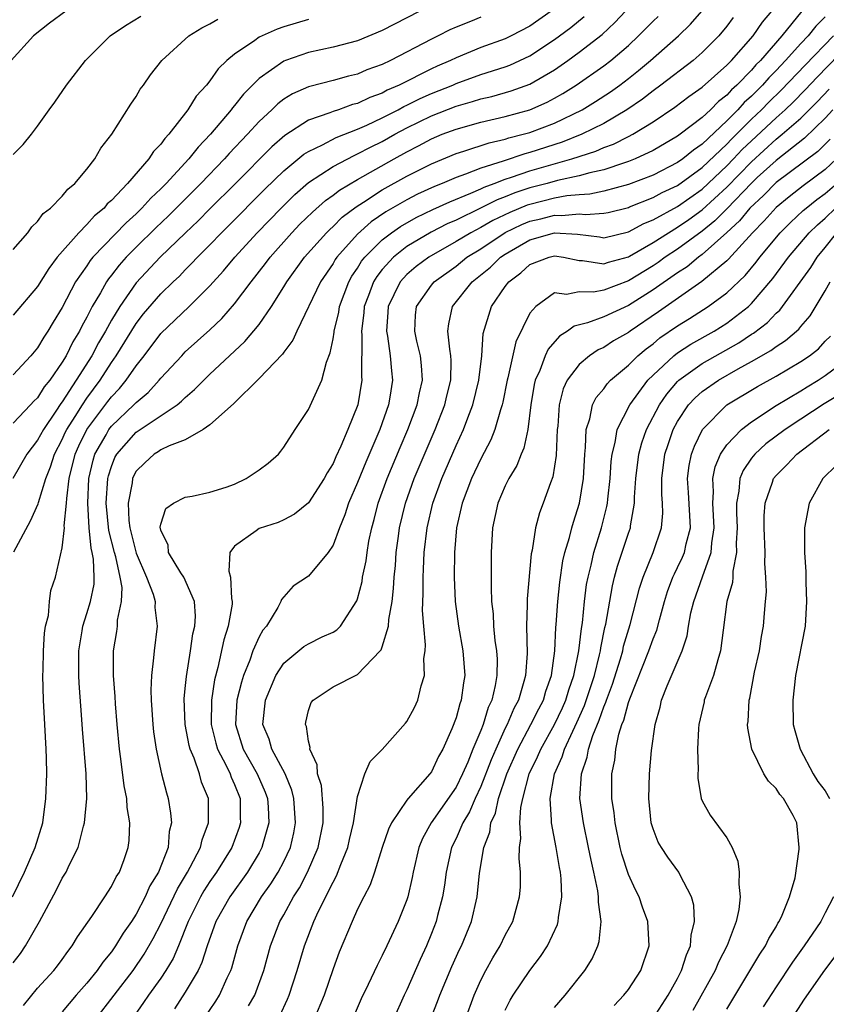
# Model space of a CAD drawing. Units: inches. Extents: x 2511000 to 2512874, y 1500000 to 1503000.
# Drawn here: x 2511424 to 2511489, y 1500612 to 1500692 of the extents above; entities that cross this region are included whole.
import ezdxf

# ---------------------------------------------------------------- set-up
doc = ezdxf.new("R2010")
doc.units = ezdxf.units.IN
doc.header["$MEASUREMENT"] = 0
doc.layers.add('LD25111500_2ft', color=110, linetype='Continuous')

msp = doc.modelspace()

# ---------------------------------------------------------------- linework, layer by layer
at = {"layer": 'LD25111500_2ft'}
for points, elevation in [([(2511457, 1500693.501), (2511453, 1500691.43), (2511451, 1500690.61), (2511449, 1500690.084), (2511447, 1500689.649), (2511445.138, 1500689), (2511445, 1500688.946), (2511443, 1500687.542), (2511441.728, 1500686.272), (2511441, 1500685.345), (2511440.835, 1500685.165), (2511440.721, 1500685), (2511439.046, 1500683), (2511438.039, 1500681.961), (2511437.282, 1500681), (2511435.433, 1500679), (2511435, 1500678.563), (2511434.195, 1500677.805), (2511433.475, 1500677), (2511433, 1500676.542), (2511432.186, 1500675.814), (2511429.494, 1500673), (2511429.27, 1500672.73), (2511429, 1500672.316), (2511428.09, 1500671), (2511427, 1500668.925), (2511426.269, 1500667.731), (2511425.84, 1500667), (2511425.499, 1500666.501), (2511425, 1500665.635), (2511424.439, 1500665), (2511423, 1500663.451)], 8226), ([(2511427.285, 1500693), (2511425.953, 1500692.047), (2511424.662, 1500691), (2511422.853, 1500689)], 8218), ([(2511422.948, 1500621), (2511423.926, 1500623), (2511424.806, 1500625), (2511425.412, 1500627), (2511425.678, 1500629), (2511425.738, 1500631), (2511425.724, 1500632.276), (2511425.701, 1500633), (2511425.598, 1500635), (2511425.476, 1500637), (2511425.427, 1500639), (2511425.437, 1500639.437), (2511425.481, 1500641), (2511425.56, 1500642.44), (2511425.646, 1500643), (2511425.873, 1500643.873), (2511425.972, 1500645), (2511426.084, 1500645.916), (2511426.452, 1500647), (2511427, 1500649.365), (2511427.174, 1500651), (2511427.162, 1500651.162), (2511427.356, 1500653), (2511427.375, 1500653.375), (2511427.576, 1500655), (2511428.056, 1500657), (2511428.341, 1500657.659), (2511429.008, 1500659), (2511430.715, 1500661.285), (2511431, 1500661.659), (2511431.66, 1500662.34), (2511432.199, 1500663), (2511433, 1500664.184), (2511433.647, 1500665), (2511435, 1500666.794), (2511437.322, 1500669), (2511439, 1500670.686), (2511440.099, 1500671.901), (2511441.018, 1500673), (2511442.84, 1500675), (2511444.782, 1500677), (2511445.898, 1500678.102), (2511447, 1500679.071), (2511449, 1500680.39), (2511450.711, 1500681.289), (2511451, 1500681.401), (2511452.043, 1500681.957), (2511453, 1500682.42), (2511454.033, 1500683), (2511455, 1500683.514), (2511457, 1500684.501), (2511459, 1500685.291), (2511460.342, 1500685.658), (2511461, 1500685.876), (2511461.916, 1500686.084), (2511463.473, 1500686.527), (2511465, 1500687.075), (2511467, 1500688.25), (2511468.07, 1500689), (2511469, 1500689.679), (2511470.874, 1500691.126), (2511471.911, 1500692.089), (2511472.77, 1500693)], 8234), ([(2511466.716, 1500693), (2511465, 1500691.791), (2511463.465, 1500691), (2511463, 1500690.777), (2511461, 1500690.057), (2511459, 1500689.227), (2511458.551, 1500689), (2511457.466, 1500688.534), (2511457, 1500688.317), (2511454.372, 1500687), (2511453.412, 1500686.588), (2511453, 1500686.358), (2511451.998, 1500686.002), (2511451, 1500685.513), (2511450.586, 1500685.413), (2511449.443, 1500685), (2511449, 1500684.855), (2511448.748, 1500684.747), (2511447, 1500684.148), (2511445.088, 1500682.912), (2511444.023, 1500681.977), (2511441.068, 1500679), (2511439, 1500676.953), (2511438.033, 1500675.967), (2511437.004, 1500675), (2511434.943, 1500673), (2511433, 1500670.91), (2511431.67, 1500669), (2511431, 1500667.899), (2511430.506, 1500667), (2511429.949, 1500666.051), (2511429.402, 1500665), (2511428.144, 1500663), (2511427, 1500661.245), (2511426.889, 1500661.111), (2511426.482, 1500660.482), (2511425.464, 1500659), (2511425, 1500658.121), (2511424.113, 1500657), (2511422.988, 1500655.012)], 8230), ([(2511423, 1500681.346), (2511423.818, 1500682.182), (2511424.495, 1500683), (2511425, 1500683.653), (2511425.945, 1500685), (2511426.396, 1500685.604), (2511427.341, 1500687), (2511428.891, 1500689), (2511430.884, 1500691), (2511432.151, 1500691.849), (2511433.395, 1500692.605)], 8220), ([(2511423, 1500615.627), (2511423.607, 1500616.393), (2511424.026, 1500617), (2511425.153, 1500619), (2511426.493, 1500621.507), (2511427, 1500622.502), (2511427.306, 1500623), (2511427.564, 1500623.564), (2511428.287, 1500625), (2511428.737, 1500626.737), (2511428.82, 1500627), (2511428.992, 1500629), (2511428.931, 1500631), (2511428.64, 1500634.64), (2511428.596, 1500635.404), (2511428.367, 1500638.367), (2511428.346, 1500639), (2511428.344, 1500640.344), (2511428.357, 1500641), (2511428.618, 1500642.618), (2511428.665, 1500643), (2511429, 1500644.028), (2511429.289, 1500645), (2511429.583, 1500646.416), (2511429.605, 1500647), (2511429.548, 1500648.452), (2511429.441, 1500649), (2511429.349, 1500649.349), (2511429.182, 1500651), (2511429.069, 1500653), (2511429.162, 1500655), (2511429.502, 1500656.498), (2511429.658, 1500657), (2511430.557, 1500658.557), (2511430.797, 1500659), (2511431, 1500659.265), (2511432.829, 1500661), (2511433, 1500661.193), (2511433.988, 1500662.012), (2511434.878, 1500663), (2511435, 1500663.158), (2511436.705, 1500665), (2511437, 1500665.299), (2511439, 1500667.113), (2511439.967, 1500668.033), (2511441, 1500669.224), (2511442.342, 1500671), (2511443.511, 1500672.489), (2511443.884, 1500673), (2511445.658, 1500675), (2511446.318, 1500675.682), (2511447.321, 1500676.679), (2511448.386, 1500677.614), (2511449, 1500678.049), (2511449.531, 1500678.469), (2511451, 1500679.331), (2511453.957, 1500681), (2511455, 1500681.579), (2511455.947, 1500682.053), (2511457, 1500682.633), (2511457.879, 1500683), (2511459, 1500683.43), (2511461, 1500683.977), (2511463, 1500684.437), (2511465, 1500684.99), (2511466.394, 1500685.606), (2511467, 1500685.927), (2511467.684, 1500686.316), (2511468.768, 1500687), (2511471, 1500688.561), (2511471.573, 1500689), (2511473, 1500690.231), (2511473.829, 1500691), (2511475, 1500692.204), (2511475.408, 1500692.592)], 8236), ([(2511461, 1500692.518), (2511460.18, 1500692.18), (2511459, 1500691.725), (2511458.502, 1500691.498), (2511457.549, 1500691), (2511457, 1500690.736), (2511453.662, 1500689), (2511453, 1500688.689), (2511451.758, 1500688.242), (2511451, 1500687.903), (2511450.27, 1500687.73), (2511449, 1500687.367), (2511447.104, 1500686.896), (2511447, 1500686.858), (2511445.707, 1500686.293), (2511445, 1500685.846), (2511444.519, 1500685.481), (2511444.04, 1500685), (2511443, 1500684.038), (2511442.063, 1500683), (2511440.564, 1500681.436), (2511440.188, 1500681), (2511438.256, 1500679), (2511435.629, 1500676.371), (2511434.6, 1500675.4), (2511433, 1500673.828), (2511432.188, 1500673), (2511431.629, 1500672.371), (2511431, 1500671.537), (2511430.756, 1500671.244), (2511430.598, 1500671), (2511430.1, 1500670.1), (2511429.443, 1500669), (2511429, 1500668.132), (2511428.59, 1500667.41), (2511428.4, 1500667), (2511427.868, 1500666.132), (2511427.314, 1500665), (2511427, 1500664.473), (2511425.98, 1500663), (2511425.537, 1500662.463), (2511425, 1500661.581), (2511424.695, 1500661.305), (2511424.425, 1500661), (2511423, 1500659.5)], 8228), ([(2511423, 1500673.635), (2511424.199, 1500675), (2511424.533, 1500675.467), (2511425, 1500675.897), (2511425.446, 1500676.554), (2511426.04, 1500677), (2511427, 1500677.962), (2511427.449, 1500678.551), (2511428.014, 1500679), (2511429, 1500680.172), (2511429.643, 1500681), (2511430.137, 1500681.863), (2511431.025, 1500683), (2511432.562, 1500685.438), (2511433, 1500686.086), (2511433.334, 1500686.666), (2511433.59, 1500687), (2511434.176, 1500687.824), (2511435.087, 1500689), (2511437.273, 1500691), (2511438.347, 1500691.653), (2511439, 1500691.977), (2511439.64, 1500692.36)], 8222), ([(2511447, 1500692.333), (2511445, 1500691.739), (2511444.454, 1500691.546), (2511443, 1500690.904), (2511442.639, 1500690.639), (2511441, 1500689.527), (2511440.38, 1500689), (2511439.671, 1500688.329), (2511439, 1500687.355), (2511438.713, 1500687), (2511437.892, 1500686.108), (2511437.214, 1500685), (2511435.653, 1500683), (2511435.329, 1500682.671), (2511435, 1500682.203), (2511434.403, 1500681.597), (2511434.032, 1500681), (2511432.312, 1500679), (2511431, 1500677.629), (2511430.659, 1500677.341), (2511430.397, 1500677), (2511429.632, 1500676.368), (2511429, 1500675.656), (2511428.335, 1500675), (2511426.595, 1500673), (2511425.9, 1500672.1), (2511425, 1500670.631), (2511423, 1500668.29)], 8224), ([(2511423.057, 1500649.057), (2511424.42, 1500651.581), (2511425.046, 1500652.954), (2511425.066, 1500653.066), (2511425.663, 1500655), (2511426.048, 1500655.952), (2511426.364, 1500657), (2511427, 1500658.187), (2511427.245, 1500658.755), (2511427.367, 1500659), (2511428.043, 1500660.043), (2511428.634, 1500661), (2511429, 1500661.536), (2511430.084, 1500663), (2511431, 1500664.445), (2511431.388, 1500665), (2511433, 1500667.622), (2511433.607, 1500668.393), (2511435, 1500670.02), (2511436.009, 1500671), (2511436.523, 1500671.477), (2511437, 1500671.985), (2511437.515, 1500672.485), (2511437.978, 1500673), (2511439, 1500674.025), (2511439.928, 1500675), (2511440.474, 1500675.527), (2511443.462, 1500678.538), (2511445, 1500680.036), (2511446.622, 1500681.379), (2511447, 1500681.615), (2511448.157, 1500682.157), (2511449.261, 1500682.739), (2511451, 1500683.417), (2511451.744, 1500683.744), (2511453, 1500684.341), (2511454.283, 1500685), (2511454.743, 1500685.257), (2511455, 1500685.367), (2511456.082, 1500685.918), (2511457, 1500686.315), (2511458.725, 1500687), (2511459, 1500687.125), (2511461, 1500687.854), (2511463, 1500688.493), (2511463.37, 1500688.63), (2511465, 1500689.376), (2511467, 1500690.696), (2511467.411, 1500691), (2511468.314, 1500691.686), (2511469.411, 1500692.589)], 8232), ([(2511423.839, 1500612.161), (2511425, 1500613.568), (2511426.313, 1500615), (2511426.614, 1500615.386), (2511427, 1500615.912), (2511427.443, 1500616.557), (2511427.811, 1500617), (2511428.244, 1500617.755), (2511429.397, 1500619.397), (2511430.472, 1500621), (2511431, 1500621.823), (2511431.382, 1500622.618), (2511431.64, 1500623), (2511432.02, 1500624.02), (2511432.362, 1500625), (2511432.435, 1500625.565), (2511432.483, 1500627), (2511432.269, 1500628.269), (2511432.24, 1500629), (2511432.03, 1500630.03), (2511431.771, 1500632.229), (2511431.654, 1500633), (2511431.461, 1500635), (2511431.323, 1500636.677), (2511431.293, 1500637.293), (2511431.163, 1500639), (2511431.168, 1500641), (2511431.431, 1500642.569), (2511431.479, 1500643), (2511431.495, 1500643.495), (2511431.813, 1500645), (2511431.861, 1500646.139), (2511431.707, 1500647), (2511431.355, 1500648.645), (2511431.245, 1500649), (2511430.787, 1500650.787), (2511430.576, 1500653), (2511430.708, 1500655), (2511430.762, 1500655.238), (2511431, 1500656.001), (2511431.283, 1500656.717), (2511431.439, 1500657), (2511433, 1500658.769), (2511436.33, 1500661), (2511436.7, 1500661.3), (2511437, 1500661.61), (2511437.755, 1500662.245), (2511438.491, 1500663), (2511439, 1500663.492), (2511441, 1500665.374), (2511441.848, 1500666.152), (2511443, 1500667.547), (2511443.998, 1500669), (2511445, 1500670.593), (2511445.236, 1500671), (2511446.69, 1500673), (2511448.464, 1500675), (2511448.731, 1500675.27), (2511449, 1500675.503), (2511449.747, 1500676.253), (2511450.89, 1500677.11), (2511451.469, 1500677.469), (2511453, 1500678.475), (2511455, 1500679.596), (2511457, 1500680.603), (2511459, 1500681.438), (2511459.617, 1500681.617), (2511461.685, 1500682.315), (2511463, 1500682.603), (2511463.295, 1500682.704), (2511464.452, 1500683), (2511465, 1500683.159), (2511467, 1500683.918), (2511469.239, 1500685), (2511470.329, 1500685.671), (2511471.542, 1500686.458), (2511472.309, 1500687), (2511473, 1500687.527), (2511473.821, 1500688.179), (2511474.794, 1500689), (2511477.067, 1500691), (2511478.048, 1500691.952), (2511478.971, 1500693)], 8238), ([(2511481.508, 1500692.492), (2511481, 1500691.786), (2511480.353, 1500691), (2511479, 1500689.651), (2511478.251, 1500689), (2511475.648, 1500687), (2511475, 1500686.536), (2511474.135, 1500685.865), (2511472.878, 1500685), (2511471, 1500683.89), (2511469.208, 1500683), (2511467.626, 1500682.374), (2511465, 1500681.528), (2511464.579, 1500681.421), (2511462.821, 1500680.821), (2511461, 1500680.254), (2511459.752, 1500679.752), (2511459, 1500679.498), (2511457.866, 1500679), (2511457.245, 1500678.755), (2511455.874, 1500678.126), (2511455, 1500677.682), (2511453.301, 1500676.699), (2511452.108, 1500675.891), (2511451, 1500674.883), (2511449.313, 1500673), (2511449.184, 1500672.816), (2511449, 1500672.487), (2511447.982, 1500671), (2511446.06, 1500667), (2511445.747, 1500666.253), (2511445, 1500665.294), (2511444.884, 1500665.116), (2511443, 1500663.135), (2511440.916, 1500661.084), (2511439, 1500659.381), (2511438.449, 1500659), (2511437, 1500658.163), (2511435.68, 1500657.68), (2511435, 1500657.331), (2511434.807, 1500657.193), (2511434.48, 1500657), (2511433.709, 1500656.291), (2511433, 1500655.6), (2511432.787, 1500655.213), (2511432.702, 1500655), (2511432.671, 1500654.67), (2511432.356, 1500653), (2511432.415, 1500651.585), (2511432.483, 1500651), (2511433, 1500648.945), (2511433.859, 1500647), (2511434.386, 1500645.614), (2511434.549, 1500645), (2511434.535, 1500644.535), (2511434.707, 1500643), (2511434.459, 1500641), (2511434.427, 1500640.428), (2511434.252, 1500639), (2511434.201, 1500637.799), (2511434.22, 1500637), (2511434.349, 1500635), (2511434.411, 1500634.411), (2511434.634, 1500633), (2511435.075, 1500631), (2511435.459, 1500629.459), (2511435.604, 1500629), (2511435.809, 1500627.809), (2511435.874, 1500627), (2511435.695, 1500626.305), (2511435.596, 1500625), (2511434.815, 1500623), (2511434.12, 1500621.88), (2511433.738, 1500621), (2511433, 1500619.587), (2511432.621, 1500619), (2511431.955, 1500618.045), (2511431.337, 1500617), (2511431, 1500616.521), (2511430.304, 1500615.696), (2511429.847, 1500615), (2511429, 1500613.967), (2511428.137, 1500613), (2511427, 1500611.658)], 8240), ([(2511429.665, 1500611), (2511432.755, 1500615), (2511433.667, 1500616.333), (2511434.395, 1500617.605), (2511435, 1500618.805), (2511436.355, 1500621.645), (2511437.177, 1500623), (2511437.401, 1500623.401), (2511438.226, 1500625), (2511438.359, 1500625.641), (2511438.883, 1500627), (2511438.874, 1500629), (2511438.32, 1500630.32), (2511438.144, 1500631), (2511437.717, 1500632.283), (2511437.395, 1500633), (2511437.306, 1500633.306), (2511436.994, 1500635), (2511436.909, 1500637.091), (2511437, 1500637.925), (2511437.086, 1500638.914), (2511437.425, 1500641), (2511437.62, 1500642.38), (2511437.768, 1500643), (2511437.823, 1500643.823), (2511437.755, 1500645), (2511436.885, 1500647), (2511436.648, 1500647.352), (2511435.627, 1500649), (2511435.597, 1500649.598), (2511435, 1500650.798), (2511434.949, 1500651.051), (2511435, 1500651.298), (2511435.43, 1500652.57), (2511436.042, 1500653), (2511437, 1500653.498), (2511437.57, 1500653.57), (2511439, 1500653.896), (2511440.32, 1500654.32), (2511441, 1500654.562), (2511441.942, 1500655), (2511443, 1500655.72), (2511443.728, 1500656.272), (2511444.558, 1500657), (2511444.759, 1500657.241), (2511445, 1500657.569), (2511445.912, 1500659), (2511447, 1500660.613), (2511448.093, 1500663), (2511448.471, 1500664.471), (2511448.779, 1500665.221), (2511449, 1500666.361), (2511449.095, 1500666.905), (2511449.095, 1500667), (2511449.46, 1500668.54), (2511449.524, 1500669), (2511450.28, 1500671), (2511450.538, 1500671.462), (2511451, 1500672.121), (2511451.327, 1500672.673), (2511451.586, 1500673), (2511453, 1500674.424), (2511453.75, 1500675), (2511454.485, 1500675.515), (2511455.767, 1500676.233), (2511457.115, 1500676.885), (2511458.479, 1500677.521), (2511460.21, 1500678.21), (2511461, 1500678.567), (2511461.288, 1500678.712), (2511462.095, 1500679), (2511463, 1500679.35), (2511463.505, 1500679.505), (2511465, 1500680.039), (2511468.4, 1500681), (2511470.363, 1500681.637), (2511471, 1500681.919), (2511471.791, 1500682.209), (2511473, 1500682.814), (2511473.359, 1500683), (2511475, 1500684.024), (2511476.785, 1500685.215), (2511477.918, 1500686.082), (2511479, 1500686.838), (2511481, 1500688.614), (2511481.377, 1500689), (2511483.149, 1500691), (2511483.884, 1500692.116), (2511484.642, 1500693)], 8242), ([(2511487.1, 1500693), (2511485.466, 1500691), (2511483.731, 1500689), (2511483.365, 1500688.636), (2511483, 1500688.214), (2511481.811, 1500687), (2511481.38, 1500686.62), (2511481, 1500686.191), (2511480.327, 1500685.674), (2511479.669, 1500685), (2511479, 1500684.378), (2511477.198, 1500683), (2511477, 1500682.853), (2511475, 1500681.691), (2511473.552, 1500681), (2511473, 1500680.781), (2511472.69, 1500680.69), (2511471, 1500680.117), (2511469.871, 1500679.871), (2511469, 1500679.615), (2511467.237, 1500679.238), (2511466.393, 1500679), (2511465, 1500678.636), (2511463.772, 1500678.228), (2511463, 1500677.903), (2511462.334, 1500677.665), (2511460.985, 1500676.985), (2511459, 1500676.023), (2511458.289, 1500675.711), (2511456.97, 1500675.03), (2511455, 1500673.864), (2511453.904, 1500673), (2511453, 1500672.019), (2511452.55, 1500671.45), (2511452.283, 1500671), (2511451.883, 1500669.883), (2511451.544, 1500669), (2511451.51, 1500668.49), (2511451.308, 1500667), (2511451.35, 1500666.65), (2511451.316, 1500663.316), (2511451.344, 1500663), (2511451.005, 1500661), (2511450.206, 1500659), (2511449.644, 1500657.644), (2511449.231, 1500656.769), (2511449, 1500656.219), (2511448.528, 1500655.472), (2511448.282, 1500655), (2511447, 1500653.03), (2511445.88, 1500652.12), (2511445, 1500651.64), (2511444.556, 1500651.444), (2511443, 1500650.945), (2511442.75, 1500650.75), (2511441, 1500649.523), (2511440.611, 1500649), (2511440.527, 1500647.473), (2511440.663, 1500647), (2511440.759, 1500645.241), (2511440.815, 1500645), (2511440.8, 1500644.8), (2511440.49, 1500643), (2511440.119, 1500641.881), (2511439.641, 1500639.642), (2511439.37, 1500638.63), (2511439.125, 1500637), (2511439.109, 1500635), (2511439.48, 1500633.48), (2511439.624, 1500633), (2511440.321, 1500631.679), (2511440.631, 1500631), (2511440.718, 1500630.718), (2511441, 1500630.124), (2511441.455, 1500629), (2511441.459, 1500627.459), (2511441.481, 1500627), (2511441.369, 1500626.63), (2511440.776, 1500625), (2511439.541, 1500623), (2511439, 1500622.233), (2511438.51, 1500621.49), (2511438.228, 1500621), (2511437.233, 1500619), (2511436.439, 1500617), (2511436.013, 1500615.987), (2511435.416, 1500615), (2511435, 1500614.381), (2511434.008, 1500613), (2511433.607, 1500612.393), (2511432.616, 1500611)], 8244), ([(2511489, 1500692.551), (2511488.218, 1500691.782), (2511487.597, 1500691), (2511487, 1500690.376), (2511485.772, 1500689), (2511485, 1500688.18), (2511484.408, 1500687.592), (2511483.897, 1500687), (2511483, 1500686.103), (2511482.414, 1500685.586), (2511481.896, 1500685), (2511481, 1500684.094), (2511479, 1500682.203), (2511478.278, 1500681.722), (2511477.425, 1500681), (2511477, 1500680.697), (2511475, 1500679.687), (2511473, 1500678.925), (2511471, 1500678.374), (2511469.874, 1500678.126), (2511469, 1500678.083), (2511467.996, 1500677.996), (2511467, 1500677.812), (2511465, 1500677.305), (2511464.771, 1500677.229), (2511463.358, 1500676.642), (2511461.997, 1500676.003), (2511461, 1500675.422), (2511460.189, 1500675), (2511459, 1500674.272), (2511456.792, 1500673), (2511455.761, 1500672.239), (2511455, 1500671.597), (2511454.445, 1500671), (2511453.952, 1500669.952), (2511453.474, 1500669), (2511453.453, 1500668.547), (2511453.333, 1500667), (2511453.42, 1500666.58), (2511453.649, 1500665), (2511453.755, 1500663.755), (2511453.841, 1500663), (2511453.627, 1500661.626), (2511453.508, 1500661), (2511452.806, 1500659), (2511451.661, 1500656.339), (2511451, 1500654.699), (2511450.258, 1500653), (2511449.954, 1500652.046), (2511449.517, 1500651), (2511449, 1500649.585), (2511448.601, 1500649), (2511447, 1500647.082), (2511445.756, 1500646.244), (2511444.813, 1500645.186), (2511444.767, 1500645), (2511444.51, 1500644.51), (2511443.585, 1500643), (2511443.311, 1500642.689), (2511443, 1500642.145), (2511442.488, 1500641), (2511442.234, 1500640.234), (2511441.732, 1500639), (2511441.552, 1500638.448), (2511441.195, 1500637), (2511441.066, 1500635), (2511441.699, 1500633), (2511442.838, 1500631), (2511443.494, 1500629.494), (2511443.669, 1500629), (2511443.722, 1500628.278), (2511443.779, 1500627), (2511443.301, 1500625.301), (2511443.23, 1500625), (2511443, 1500624.578), (2511442.06, 1500623), (2511440.608, 1500621), (2511439.483, 1500619), (2511438.782, 1500617), (2511438.355, 1500615.646), (2511438.046, 1500615), (2511437, 1500613.239), (2511436.114, 1500611.886)], 8246), ([(2511438.452, 1500611), (2511439.476, 1500612.524), (2511439.766, 1500613), (2511440.4, 1500614.4), (2511440.701, 1500615), (2511440.78, 1500615.22), (2511441.275, 1500617), (2511442.004, 1500619), (2511443.2, 1500621), (2511443.954, 1500622.046), (2511444.549, 1500623), (2511445, 1500623.869), (2511445.537, 1500625), (2511445.811, 1500626.189), (2511445.966, 1500627), (2511445.822, 1500629), (2511445.662, 1500629.662), (2511445.106, 1500631), (2511444.039, 1500633), (2511443.805, 1500633.805), (2511443.307, 1500635), (2511443.522, 1500637), (2511444.352, 1500639), (2511445, 1500640.007), (2511446.643, 1500641.356), (2511447, 1500641.577), (2511448.124, 1500642.124), (2511449, 1500642.524), (2511449.303, 1500642.697), (2511449.598, 1500643), (2511450.943, 1500645.057), (2511451, 1500645.236), (2511451.356, 1500646.645), (2511451.401, 1500647), (2511451.688, 1500648.312), (2511451.771, 1500649), (2511451.921, 1500649.921), (2511452.143, 1500651), (2511452.332, 1500651.668), (2511452.662, 1500653), (2511453.391, 1500655), (2511454.455, 1500657.545), (2511455.086, 1500659), (2511455.838, 1500661), (2511456.017, 1500661.983), (2511456.263, 1500663), (2511456.193, 1500664.193), (2511456.099, 1500665), (2511455.818, 1500666.182), (2511455.644, 1500667), (2511455.716, 1500668.284), (2511455.789, 1500669), (2511457, 1500670.721), (2511457.228, 1500671), (2511459, 1500672.288), (2511459.884, 1500673), (2511461, 1500673.698), (2511462.989, 1500675.011), (2511464.342, 1500675.658), (2511465, 1500675.93), (2511465.873, 1500676.127), (2511467, 1500676.428), (2511467.601, 1500676.399), (2511469, 1500676.532), (2511469.519, 1500676.481), (2511471, 1500676.575), (2511471.351, 1500676.649), (2511473, 1500677.057), (2511473.092, 1500677.092), (2511475, 1500677.856), (2511475.741, 1500678.259), (2511477, 1500678.847), (2511479, 1500680.296), (2511481, 1500682.201), (2511481.384, 1500682.616), (2511483, 1500684.231), (2511483.817, 1500685), (2511484.399, 1500685.601), (2511485.417, 1500686.583), (2511487.366, 1500688.634), (2511489.659, 1500691)], 8248), ([(2511442.131, 1500612.131), (2511442.647, 1500613), (2511443.376, 1500615), (2511443.933, 1500617), (2511444.691, 1500619), (2511445, 1500619.539), (2511445.791, 1500621), (2511446.268, 1500621.732), (2511446.939, 1500623), (2511447.795, 1500625), (2511448.195, 1500627), (2511448.2, 1500628.2), (2511448.056, 1500630.056), (2511447.741, 1500631), (2511447.726, 1500631.726), (2511447.124, 1500633), (2511447.146, 1500633.146), (2511447, 1500633.664), (2511446.835, 1500634.835), (2511446.757, 1500635), (2511446.789, 1500635.211), (2511447, 1500636.136), (2511447.215, 1500636.785), (2511447.378, 1500637), (2511449, 1500638.085), (2511451, 1500639.072), (2511452.833, 1500641), (2511452.91, 1500641.09), (2511453, 1500641.334), (2511453.509, 1500643), (2511453.534, 1500643.535), (2511453.795, 1500645), (2511453.924, 1500646.076), (2511453.96, 1500647), (2511454.067, 1500647.933), (2511454.141, 1500649), (2511454.314, 1500650.314), (2511454.414, 1500651), (2511454.89, 1500653), (2511455.604, 1500655), (2511457.31, 1500659), (2511458.086, 1500661), (2511458.254, 1500661.746), (2511458.567, 1500663), (2511458.61, 1500664.61), (2511458.587, 1500665), (2511458.482, 1500665.517), (2511458.341, 1500667), (2511458.404, 1500667.596), (2511458.7, 1500669), (2511460.304, 1500671), (2511461.796, 1500672.204), (2511462.6, 1500673), (2511463, 1500673.266), (2511465, 1500674.413), (2511467, 1500674.989), (2511468.872, 1500674.872), (2511470.65, 1500674.651), (2511471, 1500674.594), (2511473, 1500675.057), (2511474.26, 1500675.74), (2511475, 1500676.043), (2511477, 1500677.143), (2511479, 1500678.552), (2511481, 1500680.431), (2511481.553, 1500681), (2511482.248, 1500681.752), (2511483, 1500682.478), (2511485, 1500684.345), (2511485.733, 1500685), (2511486.38, 1500685.62), (2511487.375, 1500686.625), (2511488.346, 1500687.654), (2511491, 1500690.378)], 8250), ([(2511444.679, 1500611.321), (2511445.315, 1500612.685), (2511445.442, 1500613), (2511446.094, 1500615), (2511446.696, 1500617), (2511447.455, 1500619), (2511447.832, 1500619.832), (2511449, 1500622.201), (2511449.291, 1500622.71), (2511449.63, 1500623.63), (2511450.192, 1500625), (2511450.338, 1500625.662), (2511450.666, 1500627), (2511451, 1500629.156), (2511451.587, 1500631), (2511452.007, 1500631.993), (2511453, 1500632.979), (2511454.895, 1500635.105), (2511455, 1500635.243), (2511455.608, 1500636.392), (2511455.89, 1500637), (2511456.163, 1500638.163), (2511456.424, 1500639), (2511456.386, 1500640.386), (2511456.476, 1500641), (2511456.519, 1500641.481), (2511456.376, 1500643), (2511456.281, 1500644.281), (2511456.338, 1500645.662), (2511456.316, 1500647), (2511456.363, 1500647.637), (2511456.415, 1500649), (2511456.65, 1500651), (2511457.116, 1500653), (2511457.84, 1500655), (2511459, 1500657.693), (2511459.608, 1500659), (2511459.949, 1500659.95), (2511460.361, 1500661), (2511460.84, 1500663), (2511461.082, 1500665), (2511461.201, 1500666.799), (2511461.878, 1500669), (2511463, 1500670.62), (2511463.28, 1500671), (2511464.26, 1500671.74), (2511465, 1500672.42), (2511466.557, 1500673), (2511467, 1500673.109), (2511467.725, 1500673), (2511469, 1500672.745), (2511469.26, 1500672.74), (2511471, 1500672.459), (2511471.391, 1500672.609), (2511473, 1500673.038), (2511473.083, 1500673.083), (2511475, 1500674.194), (2511476.253, 1500675), (2511477, 1500675.438), (2511477.919, 1500676.081), (2511479, 1500676.87), (2511481, 1500678.713), (2511483, 1500680.774), (2511485, 1500682.597), (2511485.503, 1500683), (2511487, 1500684.326), (2511488.35, 1500685.65), (2511489.321, 1500686.679)], 8252), ([(2511489.621, 1500685), (2511489, 1500684.303), (2511487.322, 1500682.678), (2511485, 1500680.875), (2511483.477, 1500679.476), (2511483, 1500679.038), (2511481.022, 1500676.978), (2511480.031, 1500675.969), (2511479, 1500675.134), (2511477, 1500673.659), (2511475.995, 1500673), (2511475.416, 1500672.584), (2511475, 1500672.306), (2511473, 1500671.078), (2511471, 1500670.328), (2511470.176, 1500670.176), (2511469, 1500670.197), (2511467.974, 1500669.974), (2511467, 1500670.097), (2511465.472, 1500669), (2511465, 1500668.445), (2511463.864, 1500666.136), (2511463.209, 1500663.209), (2511463.146, 1500663), (2511462.791, 1500661.209), (2511462.74, 1500661), (2511462.597, 1500660.597), (2511462.153, 1500659), (2511461.833, 1500658.167), (2511461, 1500656.624), (2511460.246, 1500655), (2511459.488, 1500653), (2511459.025, 1500651), (2511458.864, 1500649), (2511458.848, 1500647), (2511458.939, 1500645), (2511459.19, 1500643), (2511459.544, 1500641), (2511459.707, 1500639), (2511459.595, 1500638.405), (2511459.424, 1500637), (2511459.302, 1500636.698), (2511459, 1500635.543), (2511458.666, 1500634.666), (2511457.921, 1500633), (2511457.581, 1500632.419), (2511457, 1500631.168), (2511456.876, 1500631), (2511455.104, 1500629), (2511455, 1500628.864), (2511453.742, 1500627), (2511453.506, 1500626.494), (2511453.007, 1500625), (2511452.371, 1500623), (2511452.019, 1500621.981), (2511451.499, 1500621), (2511451, 1500619.985), (2511450.563, 1500619), (2511449.513, 1500616.487), (2511449, 1500615.13), (2511448.279, 1500613), (2511447.451, 1500611)], 8254), ([(2511489.396, 1500682.604), (2511488.394, 1500681.606), (2511485, 1500679.077), (2511483.977, 1500678.023), (2511482.877, 1500677), (2511482.031, 1500675.969), (2511480.99, 1500675.01), (2511479, 1500673.221), (2511478.695, 1500673), (2511477.767, 1500672.233), (2511477, 1500671.741), (2511475, 1500670.342), (2511473, 1500669.08), (2511471, 1500668.159), (2511469.665, 1500667.665), (2511468.588, 1500667.412), (2511468.057, 1500667), (2511467.402, 1500666.598), (2511466.474, 1500665.527), (2511466.24, 1500665), (2511465.796, 1500663.796), (2511465.435, 1500663), (2511465.351, 1500662.649), (2511465.066, 1500661), (2511464.82, 1500659), (2511464.513, 1500657.487), (2511464.287, 1500657), (2511463.937, 1500656.063), (2511463.285, 1500655), (2511463, 1500654.416), (2511462.398, 1500653), (2511461.965, 1500651), (2511461.864, 1500649), (2511461.845, 1500648.155), (2511461.863, 1500647), (2511461.845, 1500646.155), (2511461.889, 1500645), (2511462.002, 1500644.002), (2511462.041, 1500643), (2511462.151, 1500641.849), (2511462.284, 1500641), (2511462.328, 1500640.328), (2511462.316, 1500639), (2511462.183, 1500638.183), (2511461.898, 1500637), (2511461.61, 1500636.39), (2511461.193, 1500635), (2511461, 1500634.51), (2511460.363, 1500633), (2511459.945, 1500631.945), (2511459.529, 1500631), (2511459, 1500629.918), (2511456.976, 1500627), (2511456.263, 1500625.737), (2511455.979, 1500625), (2511455.522, 1500623), (2511455.443, 1500622.557), (2511455.081, 1500621), (2511455, 1500620.745), (2511454.305, 1500619), (2511453.376, 1500617), (2511453, 1500616.219), (2511452.579, 1500615.421), (2511451.868, 1500613.868), (2511451.3, 1500612.7), (2511450.557, 1500611)], 8256), ([(2511489.901, 1500681), (2511489, 1500680.135), (2511487.193, 1500678.807), (2511486.072, 1500677.928), (2511485, 1500677.052), (2511484.043, 1500675.956), (2511483.09, 1500675), (2511481.144, 1500672.856), (2511481, 1500672.721), (2511478.974, 1500671.026), (2511475.448, 1500668.552), (2511473.145, 1500667), (2511473, 1500666.888), (2511471.794, 1500666.206), (2511471, 1500665.668), (2511470.536, 1500665.464), (2511469.844, 1500665), (2511469, 1500664.285), (2511468.037, 1500663), (2511467.701, 1500662.299), (2511467.375, 1500661), (2511467.258, 1500659.258), (2511467.22, 1500659), (2511467.127, 1500656.873), (2511466.853, 1500655.147), (2511466.665, 1500654.665), (2511466.079, 1500653), (2511465.782, 1500652.218), (2511465.452, 1500651), (2511465.176, 1500649.176), (2511465.11, 1500648.89), (2511464.772, 1500645.228), (2511464.777, 1500644.777), (2511464.726, 1500643), (2511464.77, 1500640.77), (2511464.632, 1500639), (2511464.513, 1500638.513), (2511464.059, 1500637), (2511463.69, 1500636.31), (2511463.149, 1500635), (2511463, 1500634.705), (2511462.218, 1500633), (2511461.851, 1500632.149), (2511461, 1500629.963), (2511460.547, 1500629), (2511460.094, 1500627.906), (2511459.542, 1500627), (2511459, 1500625.746), (2511458.637, 1500625), (2511458.188, 1500623), (2511458.053, 1500621.947), (2511457.889, 1500621), (2511457.49, 1500619.49), (2511457.376, 1500619), (2511457, 1500618.011), (2511456.591, 1500617), (2511456.09, 1500615.91), (2511455, 1500613.433), (2511454.788, 1500613), (2511453.878, 1500611)], 8258), ([(2511456.874, 1500610.874), (2511457.503, 1500612.497), (2511457.682, 1500613), (2511458.663, 1500615.337), (2511459.287, 1500616.713), (2511459.432, 1500617), (2511460.252, 1500619), (2511460.717, 1500621), (2511460.913, 1500622.912), (2511461.261, 1500625), (2511461.74, 1500626.26), (2511461.822, 1500627), (2511462.196, 1500627.804), (2511462.437, 1500629), (2511463.112, 1500631), (2511464.004, 1500633), (2511465.083, 1500635), (2511465.712, 1500636.288), (2511466.092, 1500637), (2511466.291, 1500637.709), (2511466.751, 1500639), (2511467.032, 1500641), (2511467.115, 1500642.885), (2511467.145, 1500643.145), (2511467.258, 1500645), (2511467.422, 1500646.578), (2511467.682, 1500648.318), (2511467.839, 1500649), (2511468.203, 1500650.203), (2511468.394, 1500651), (2511468.53, 1500651.47), (2511469.018, 1500653), (2511469.341, 1500655), (2511469.457, 1500657), (2511469.527, 1500657.527), (2511469.576, 1500659), (2511469.875, 1500659.875), (2511470.091, 1500661), (2511470.39, 1500661.61), (2511471, 1500662.312), (2511471.281, 1500662.719), (2511471.552, 1500663), (2511473, 1500664.233), (2511473.763, 1500665), (2511474.434, 1500665.566), (2511475, 1500665.975), (2511475.563, 1500666.437), (2511477, 1500667.439), (2511477.974, 1500668.026), (2511479.483, 1500669), (2511481, 1500670.117), (2511482.477, 1500671.523), (2511483.385, 1500672.616), (2511483.67, 1500673), (2511485.343, 1500675), (2511486.165, 1500675.835), (2511487.198, 1500676.802), (2511487.435, 1500677), (2511488.311, 1500677.689), (2511489, 1500678.177), (2511489.928, 1500679)], 8260), ([(2511459.745, 1500611), (2511460.469, 1500613), (2511461, 1500614.206), (2511461.405, 1500615), (2511461.976, 1500616.023), (2511462.571, 1500617), (2511463, 1500617.869), (2511463.622, 1500619), (2511464.164, 1500621), (2511464.221, 1500621.779), (2511464.234, 1500623), (2511464.113, 1500624.113), (2511464.149, 1500625), (2511464.258, 1500625.742), (2511464.179, 1500627), (2511464.26, 1500628.26), (2511464.424, 1500629), (2511464.947, 1500631), (2511465.623, 1500632.377), (2511465.875, 1500633), (2511467, 1500634.996), (2511467.64, 1500636.36), (2511467.921, 1500637), (2511468.164, 1500637.836), (2511468.58, 1500639), (2511468.987, 1500640.987), (2511469.184, 1500642.816), (2511469.263, 1500643.263), (2511469.435, 1500645), (2511469.61, 1500646.39), (2511469.72, 1500647), (2511469.966, 1500647.966), (2511470.185, 1500649), (2511470.811, 1500651), (2511471.255, 1500652.745), (2511471.3, 1500653), (2511471.325, 1500653.325), (2511471.519, 1500655), (2511471.609, 1500656.391), (2511471.683, 1500657), (2511471.933, 1500657.933), (2511472.095, 1500659), (2511473.119, 1500661), (2511474.584, 1500663), (2511475, 1500663.418), (2511476.692, 1500665), (2511477, 1500665.235), (2511478.071, 1500665.929), (2511479.966, 1500667), (2511481, 1500667.65), (2511482.746, 1500669), (2511483, 1500669.242), (2511484.733, 1500671.267), (2511486.019, 1500673), (2511487.702, 1500675), (2511488.354, 1500675.646), (2511489, 1500676.185), (2511489.827, 1500677)], 8262), ([(2511463, 1500611.791), (2511463.399, 1500612.601), (2511463.649, 1500613), (2511465, 1500615.019), (2511465.865, 1500616.135), (2511466.418, 1500617), (2511467.242, 1500618.758), (2511467.303, 1500619), (2511467.319, 1500619.319), (2511467.593, 1500621), (2511467.533, 1500622.467), (2511467.474, 1500623), (2511467.39, 1500623.39), (2511467.119, 1500625), (2511466.743, 1500627), (2511466.759, 1500627.241), (2511466.65, 1500629), (2511467.002, 1500631), (2511467.626, 1500632.374), (2511467.801, 1500633), (2511468.478, 1500634.477), (2511468.824, 1500635.176), (2511469.439, 1500636.561), (2511470.239, 1500639), (2511470.666, 1500640.666), (2511470.733, 1500641), (2511470.759, 1500641.241), (2511471.099, 1500642.901), (2511471.165, 1500643.165), (2511471.711, 1500646.29), (2511471.881, 1500647), (2511472.115, 1500647.885), (2511473, 1500650.558), (2511473.16, 1500651), (2511473.174, 1500651.174), (2511473.505, 1500653), (2511473.503, 1500653.503), (2511473.614, 1500655), (2511473.859, 1500657), (2511474.092, 1500657.908), (2511474.475, 1500659), (2511475.522, 1500661), (2511476.121, 1500661.879), (2511477, 1500662.893), (2511477.111, 1500663), (2511479, 1500664.356), (2511481.961, 1500666.039), (2511483, 1500666.738), (2511483.167, 1500666.833), (2511484.296, 1500667.704), (2511485, 1500668.446), (2511485.295, 1500668.705), (2511487.82, 1500672.18), (2511488.337, 1500673), (2511489, 1500673.791), (2511489.941, 1500675)], 8264), ([(2511467, 1500611.993), (2511467.86, 1500613), (2511469.463, 1500615), (2511470.051, 1500615.949), (2511470.511, 1500617), (2511470.626, 1500617.374), (2511470.781, 1500619), (2511470.562, 1500620.562), (2511470.581, 1500621), (2511470.527, 1500621.473), (2511470.202, 1500623), (2511469.969, 1500623.969), (2511469.772, 1500625), (2511469.344, 1500627), (2511469.064, 1500629), (2511469.192, 1500631), (2511469.655, 1500632.345), (2511469.754, 1500633), (2511470.103, 1500634.103), (2511470.637, 1500635.363), (2511471, 1500636.444), (2511471.171, 1500636.829), (2511471.214, 1500637), (2511471.706, 1500638.294), (2511472.353, 1500640.353), (2511472.54, 1500641), (2511472.616, 1500641.384), (2511473.151, 1500643.151), (2511473.906, 1500646.094), (2511474.193, 1500647), (2511475.02, 1500649), (2511475.703, 1500651), (2511475.801, 1500652.199), (2511475.776, 1500653), (2511475.714, 1500653.714), (2511475.708, 1500655), (2511475.969, 1500657), (2511476.22, 1500657.78), (2511476.648, 1500659), (2511477, 1500659.655), (2511477.883, 1500661), (2511478.417, 1500661.583), (2511479, 1500662.087), (2511480.314, 1500663), (2511481.924, 1500663.924), (2511483, 1500664.514), (2511484.578, 1500665.422), (2511485, 1500665.746), (2511485.772, 1500666.228), (2511486.842, 1500667.158), (2511487, 1500667.365), (2511487.758, 1500668.242), (2511489, 1500670.283), (2511489.402, 1500671)], 8266), ([(2511471.834, 1500612.166), (2511472.637, 1500613), (2511473, 1500613.469), (2511474.011, 1500615), (2511474.694, 1500617), (2511474.592, 1500619), (2511474.151, 1500620.151), (2511473.874, 1500621), (2511473.565, 1500621.565), (2511473, 1500622.818), (2511472.463, 1500624.463), (2511472.334, 1500625), (2511471.919, 1500627), (2511471.839, 1500627.839), (2511471.666, 1500629), (2511471.657, 1500631), (2511471.89, 1500632.11), (2511471.97, 1500633), (2511472.218, 1500634.218), (2511472.476, 1500635), (2511472.637, 1500635.363), (2511473, 1500636.795), (2511473.107, 1500637.106), (2511474.659, 1500641), (2511475, 1500641.975), (2511475.31, 1500642.69), (2511475.52, 1500643.52), (2511475.937, 1500645), (2511476.185, 1500645.815), (2511476.624, 1500647), (2511476.734, 1500647.266), (2511477, 1500647.778), (2511477.391, 1500648.609), (2511477.55, 1500649), (2511477.693, 1500649.693), (2511478.035, 1500651), (2511478.006, 1500651.994), (2511477.884, 1500653.884), (2511477.795, 1500655), (2511477.931, 1500656.069), (2511478.127, 1500657), (2511478.36, 1500657.64), (2511479.02, 1500659), (2511480.997, 1500661), (2511483.497, 1500662.503), (2511485, 1500663.341), (2511487, 1500664.514), (2511487.722, 1500665), (2511488.434, 1500665.566), (2511489, 1500666.173), (2511489.415, 1500666.585)], 8268), ([(2511475, 1500611.111), (2511476.234, 1500613), (2511477, 1500614.358), (2511477.329, 1500615), (2511477.726, 1500616.274), (2511478.057, 1500617), (2511478.111, 1500617.888), (2511478.381, 1500619), (2511478.322, 1500620.322), (2511478.137, 1500621), (2511477.175, 1500622.825), (2511477.103, 1500623), (2511476.211, 1500624.211), (2511475.681, 1500625), (2511475.431, 1500625.431), (2511475, 1500626.514), (2511474.857, 1500627), (2511474.652, 1500629), (2511474.718, 1500631), (2511474.886, 1500632.886), (2511475.167, 1500635), (2511475.572, 1500636.428), (2511475.693, 1500637), (2511476.152, 1500638.152), (2511477.378, 1500641), (2511477.789, 1500642.211), (2511477.897, 1500643), (2511478.086, 1500644.086), (2511478.307, 1500645), (2511479.012, 1500647.012), (2511479.731, 1500649), (2511479.781, 1500649.781), (2511479.981, 1500651), (2511479.873, 1500653), (2511479.926, 1500653.926), (2511479.861, 1500655), (2511480.048, 1500655.952), (2511480.495, 1500657), (2511481, 1500657.749), (2511482.187, 1500659), (2511483, 1500659.626), (2511485, 1500660.942), (2511487, 1500662.142), (2511487.526, 1500662.474), (2511488.429, 1500663), (2511489, 1500663.379), (2511491.158, 1500665)], 8270), ([(2511492.092, 1500663), (2511488.919, 1500661.08), (2511487, 1500659.839), (2511485.727, 1500659), (2511484.176, 1500657.824), (2511483.266, 1500657), (2511483, 1500656.664), (2511482.324, 1500655.676), (2511482.05, 1500655), (2511481.975, 1500653.975), (2511481.784, 1500653), (2511481.781, 1500652.219), (2511481.838, 1500651), (2511481.763, 1500649.763), (2511481.783, 1500649), (2511481.484, 1500647.484), (2511481.477, 1500647), (2511481.449, 1500646.551), (2511481.01, 1500645), (2511480.691, 1500642.691), (2511480.496, 1500641), (2511480.26, 1500640.26), (2511479.921, 1500639), (2511479.253, 1500637.253), (2511479.169, 1500637), (2511479.147, 1500636.853), (2511478.72, 1500635), (2511478.692, 1500634.692), (2511478.612, 1500633), (2511478.668, 1500631.332), (2511478.644, 1500631), (2511478.641, 1500630.641), (2511478.915, 1500629), (2511479, 1500628.799), (2511479.644, 1500627.645), (2511481, 1500625.794), (2511481.44, 1500625), (2511481.891, 1500623.891), (2511481.992, 1500623), (2511481.974, 1500622.026), (2511482.09, 1500621), (2511481.974, 1500619.974), (2511481.764, 1500619), (2511481.034, 1500617.034), (2511480.328, 1500615.672), (2511480.05, 1500615), (2511478.247, 1500611.753)], 8272), ([(2511481, 1500611.871), (2511483.67, 1500616.33), (2511484.131, 1500617), (2511484.4, 1500617.6), (2511485, 1500618.567), (2511485.154, 1500618.846), (2511485.261, 1500619), (2511485.505, 1500619.505), (2511486.103, 1500621), (2511486.538, 1500622.538), (2511486.871, 1500624.871), (2511486.874, 1500625), (2511486.696, 1500627), (2511486.382, 1500627.618), (2511485.616, 1500629), (2511485.312, 1500629.313), (2511485, 1500629.801), (2511484.39, 1500630.39), (2511484.009, 1500631), (2511483.018, 1500633), (2511482.703, 1500634.703), (2511482.691, 1500635), (2511482.736, 1500635.264), (2511482.816, 1500637), (2511482.861, 1500637.139), (2511483.26, 1500639.26), (2511483.643, 1500641), (2511483.827, 1500642.173), (2511483.976, 1500643), (2511484.054, 1500644.054), (2511484.154, 1500645), (2511484.214, 1500645.786), (2511484.176, 1500647), (2511484.094, 1500648.094), (2511484.108, 1500649), (2511484.028, 1500651), (2511484.032, 1500651.968), (2511484.106, 1500653), (2511484.708, 1500654.708), (2511484.794, 1500655), (2511485, 1500655.257), (2511485.882, 1500656.118), (2511486.683, 1500657), (2511489.327, 1500659)], 8274), ([(2511489.914, 1500656.086), (2511488.796, 1500655), (2511487.695, 1500653), (2511487.568, 1500652.432), (2511487.315, 1500651), (2511487.319, 1500649.319), (2511487.301, 1500649), (2511487.41, 1500647.41), (2511487.41, 1500646.59), (2511487.485, 1500645), (2511487.354, 1500643), (2511486.579, 1500639), (2511486.351, 1500637), (2511486.399, 1500635), (2511486.516, 1500634.516), (2511486.95, 1500633), (2511488.02, 1500631), (2511488.387, 1500630.387), (2511489, 1500629.606), (2511489.346, 1500629)], 8276), ([(2511489.673, 1500621), (2511489, 1500619.69), (2511488.624, 1500619), (2511487.28, 1500617), (2511486.33, 1500615.67), (2511485, 1500613.678), (2511483.958, 1500612.042)], 8276), ([(2511486.228, 1500611), (2511487.317, 1500612.683), (2511488.968, 1500615.032), (2511490.44, 1500617)], 8278)]:
    msp.add_lwpolyline(points, dxfattribs=dict(at, elevation=elevation))

doc.saveas('drawing.dxf')
